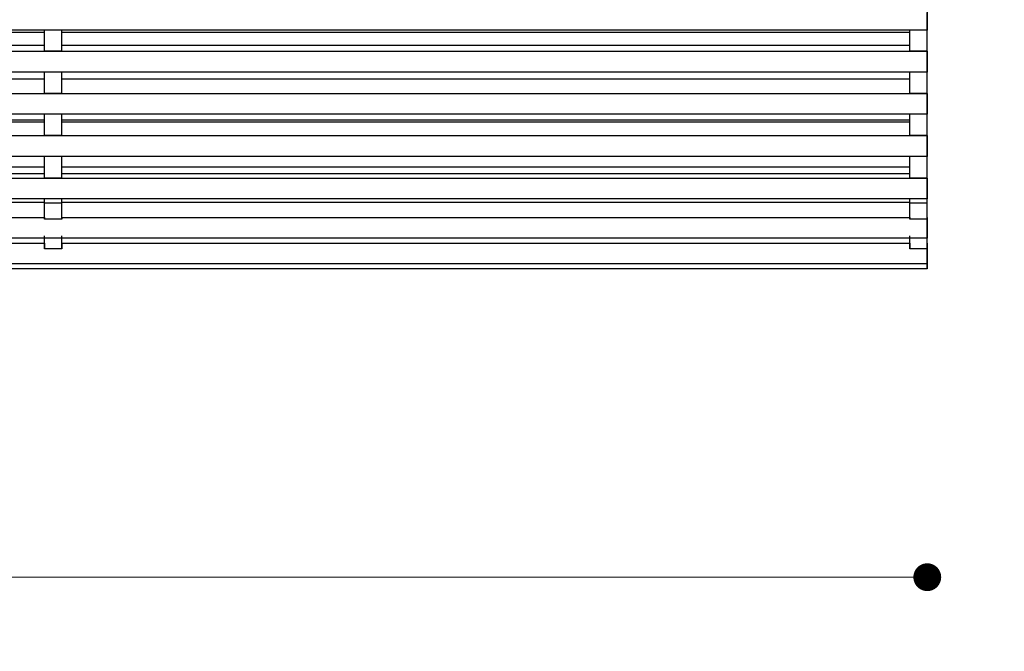
# Model space of a CAD drawing. Units: millimetres. Extents: x 10366 to 13995, y 24552 to 29685.
# Drawn here: x 12065 to 12631, y 28303 to 28667 of the extents above; entities that cross this region are included whole.
import ezdxf

# ---------------------------------------------------------------- set-up
doc = ezdxf.new("R2010")
doc.units = ezdxf.units.MM
doc.header["$LTSCALE"] = 3
doc.layers.add('Default', color=7, linetype='Continuous')
doc.styles.get("Standard").update_dxf_attribs({"font": 'arial.ttf'})
doc.dimstyles.new('MATEUSZ', dxfattribs={"dimtxt": 35, "dimasz": 16, "dimexe": 0.18, "dimexo": 0.0625, "dimgap": 0.09, "dimtad": 0, "dimdec": 0, "dimdsep": 46, "dimtxsty": 'Standard', "dimblk": 'DOT', "dimcen": 0.09, "dimse1": 1, "dimse2": 1, "dimadec": 0, "dimazin": 0, "dimtfac": 1, "dimtdec": 0, "dimtofl": 0, "dimtmove": 0, "dimatfit": 3, "dimfxl": 1, "dimtolj": 1, "dimtzin": 0, "dimlwd": 9, "dimlwe": 9, "dimarcsym": 0})

# ---------------------------------------------------------------- blocks, each defined once
blk = doc.blocks.new('_Dot')
at = {"color": 0, "linetype": 'ByBlock', "lineweight": -2}
blk.add_line((-0.5, 0), (-1, 0), dxfattribs=at)
at = {"color": 0, "linetype": 'ByBlock', "const_width": 0.5}
blk.add_lwpolyline([(-0.25, 0, 1), (0.25, 0, 1)], format="xyb", close=True, dxfattribs=at)
blk = doc.blocks.new('*D25')
at = {"color": 0, "lineweight": 9, "transparency": 16777216}
for p, q in [((10602.36, 28345.85), (11488.77, 28345.85)), ((12570.36, 28345.85), (11683.95, 28345.85))]:
    blk.add_line(p, q, dxfattribs=at)
at = {"layer": 'Defpoints', "color": 0, "transparency": 16777216}
for p in [(10586.36, 28523.3), (12586.36, 28523.47), (12586.36, 28345.85)]:
    blk.add_point(p, dxfattribs=at)
at = {"color": 0, "lineweight": 9, "transparency": 16777216, "xscale": 16, "yscale": 16, "zscale": 16, "rotation": 180}
blk.add_blockref('_Dot', (10586.36, 28345.85), dxfattribs=at)
at = {"color": 0, "lineweight": 9, "transparency": 16777216, "xscale": 16, "yscale": 16, "zscale": 16}
blk.add_blockref('_Dot', (12586.36, 28345.85), dxfattribs=at)
at = {"color": 0, "transparency": 16777216, "insert": (11586.36, 28345.85), "char_height": 65, "attachment_point": 5}
blk.add_mtext('\\A1;2000', dxfattribs=at)
blk = doc.blocks.new('*D26')
at = {"color": 0, "lineweight": 9, "transparency": 16777216}
for p, q in [((12743.94, 29260.37), (12743.94, 28971.55)), ((12743.94, 28539.47), (12743.94, 28828.29))]:
    blk.add_line(p, q, dxfattribs=at)
at = {"layer": 'Defpoints', "color": 0, "transparency": 16777216}
for p in [(12586.36, 29276.37), (12743.94, 29276.37), (12586.36, 28523.47)]:
    blk.add_point(p, dxfattribs=at)
at = {"color": 0, "lineweight": 9, "transparency": 16777216, "xscale": 16, "yscale": 16, "zscale": 16}
for p, rotation in [((12743.94, 29276.37), 90), ((12743.94, 28523.47), 270)]:
    blk.add_blockref('_Dot', p, dxfattribs=dict(at, rotation=rotation))
at = {"color": 0, "transparency": 16777216, "insert": (12743.94, 28899.92), "char_height": 65, "attachment_point": 5, "rotation": 90}
blk.add_mtext('\\A1;753', dxfattribs=at)

msp = doc.modelspace()

# ---------------------------------------------------------------- linework, layer by layer
at = {"layer": 'Default'}
for p, q in [((12586.36, 28660.63), (10586.36, 28660.63)), ((11591.36, 28659.53), (12078.86, 28659.53)), ((12088.86, 28660.63), (12078.86, 28660.63)), ((12088.86, 28659.53), (12576.36, 28659.53)), ((12586.36, 28660.63), (12576.36, 28660.63)), ((11591.36, 28651.92), (12078.86, 28651.92)), ((12088.86, 28651.92), (12576.36, 28651.92)), ((10586.36, 28648.44), (12586.36, 28648.44)), ((12078.86, 28648.44), (12088.86, 28648.44)), ((12088.86, 28648.44), (12078.86, 28648.44)), ((12586.36, 28648.44), (12576.36, 28648.44)), ((12576.36, 28648.44), (12586.36, 28648.44)), ((12586.36, 28636.44), (10586.36, 28636.44)), ((12088.86, 28636.44), (12078.86, 28636.44)), ((12586.36, 28636.44), (12576.36, 28636.44)), ((11591.36, 28632.53), (12078.86, 28632.53)), ((12088.86, 28632.53), (12576.36, 28632.53)), ((10586.36, 28624.21), (12586.36, 28624.21)), ((12078.86, 28624.21), (12088.86, 28624.21)), ((12088.86, 28624.21), (12078.86, 28624.21)), ((12586.36, 28624.21), (12576.36, 28624.21)), ((12576.36, 28624.21), (12586.36, 28624.21)), ((12586.36, 28612.21), (10586.36, 28612.21)), ((12088.86, 28612.21), (12078.86, 28612.21)), ((12586.36, 28612.21), (12576.36, 28612.21)), ((12078.86, 28608.83), (11591.36, 28608.83)), ((11591.36, 28607.9), (12078.86, 28607.9)), ((12576.36, 28608.83), (12088.86, 28608.83)), ((12088.86, 28607.9), (12576.36, 28607.9)), ((10586.36, 28599.93), (12586.36, 28599.93)), ((12078.86, 28599.93), (12088.86, 28599.93)), ((12088.86, 28599.92), (12078.86, 28599.92)), ((12576.36, 28599.93), (12586.36, 28599.93)), ((12586.36, 28599.92), (12576.36, 28599.92)), ((12586.36, 28587.93), (10586.36, 28587.93)), ((12088.86, 28587.93), (12078.86, 28587.93)), ((12586.36, 28587.93), (12576.36, 28587.93)), ((12078.86, 28581.69), (11591.36, 28581.69)), ((11591.36, 28578.15), (12078.86, 28578.15)), ((12576.36, 28581.69), (12088.86, 28581.69)), ((12088.86, 28578.15), (12576.36, 28578.15)), ((10586.36, 28575.49), (12586.36, 28575.49)), ((12078.86, 28575.49), (12088.86, 28575.49)), ((12088.86, 28575.48), (12078.86, 28575.48)), ((12576.36, 28575.49), (12586.36, 28575.49)), ((12586.36, 28575.48), (12576.36, 28575.48)), ((12586.36, 28563.49), (10586.36, 28563.49)), ((11591.36, 28561.56), (12078.86, 28561.56)), ((12088.86, 28563.49), (12078.86, 28563.49)), ((12078.86, 28561.32), (12088.86, 28561.32)), ((12088.86, 28561.56), (12576.36, 28561.56)), ((12586.36, 28563.49), (12576.36, 28563.49)), ((12576.36, 28561.32), (12586.36, 28561.32)), ((11591.36, 28552.83), (12078.86, 28552.83)), ((12088.86, 28551.87), (12078.86, 28551.87)), ((12088.86, 28552.83), (12576.36, 28552.83)), ((12586.36, 28551.87), (12576.36, 28551.87)), ((12586.36, 28540.83), (10586.36, 28540.83)), ((11591.36, 28538.08), (12078.86, 28538.08)), ((12088.86, 28538.08), (12576.36, 28538.08)), ((12088.86, 28534.69), (12078.86, 28534.69)), ((12586.36, 28534.69), (12576.36, 28534.69)), ((12586.36, 28526.08), (10586.36, 28526.08)), ((12586.36, 28523.3), (10586.36, 28523.3))]:
    msp.add_line(p, q, dxfattribs=at)
for points in [[(12586.36, 28671.89, 0), (12586.36, 28661.54, 0), (12586.36, 28660.66, 0), (12586.36, 28660.64, 0), (12586.36, 28660.63, 0), (12586.36, 28660.63, 0), (12586.36, 28660.63, 0), (12586.36, 28660.63, 0), (12586.36, 28660.63, 0), (12586.36, 28660.63, 0), (12586.36, 28660.63, 0), (12586.36, 28660.63, 0), (12586.36, 28660.63, 0), (12586.36, 28660.63, 0), (12586.36, 28660.63, 0), (12586.36, 28660.63, 0), (12586.36, 28660.63, 0), (12586.36, 28660.63, 0), (12586.36, 28660.64, 0), (12586.36, 28660.64, 0), (12586.36, 28660.68, 0), (12586.36, 28660.81, 0), (12586.36, 28661.37, 0), (12586.36, 28666.49, 0), (12586.36, 28670.82, 0)], [(12078.86, 28648.44, 0), (12078.86, 28660.63, 0)], [(12088.86, 28648.44, 0), (12088.86, 28660.63, 0)], [(12576.36, 28648.44, 0), (12576.36, 28660.63, 0)], [(12586.36, 28648.44, 0), (12586.36, 28660.63, 0)], [(12586.36, 28636.44, 0), (12586.36, 28636.45, 0), (12586.36, 28636.46, 0), (12586.36, 28636.53, 0), (12586.36, 28636.84, 0), (12586.36, 28640.15, 0), (12586.36, 28644.54, 0), (12586.36, 28647.43, 0), (12586.36, 28648.2, 0), (12586.36, 28648.39, 0), (12586.36, 28648.43, 0), (12586.36, 28648.44, 0), (12586.36, 28648.44, 0), (12586.36, 28648.44, 0), (12586.36, 28648.44, 0), (12586.36, 28648.44, 0), (12586.36, 28648.44, 0), (12586.36, 28648.44, 0), (12586.36, 28648.44, 0), (12586.36, 28648.44, 0), (12586.36, 28648.44, 0), (12586.36, 28648.44, 0), (12586.36, 28648.44, 0), (12586.36, 28648.44, 0)], [(12078.86, 28624.21, 0), (12078.86, 28636.44, 0)], [(12088.86, 28624.21, 0), (12088.86, 28636.44, 0)], [(12576.36, 28624.21, 0), (12576.36, 28636.44, 0)], [(12586.36, 28624.21, 0), (12586.36, 28636.44, 0)], [(12078.86, 28624.21, 0), (12078.86, 28624.21, 0), (12078.86, 28624.21, 0), (12078.86, 28624.21, 0), (12078.86, 28624.21, 0), (12078.86, 28624.21, 0), (12078.86, 28624.21, 0), (12078.86, 28624.21, 0), (12078.86, 28624.21, 0), (12078.86, 28624.21, 0), (12078.86, 28624.21, 0), (12078.86, 28624.21, 0), (12078.86, 28624.21, 0), (12078.86, 28624.21, 0), (12078.86, 28624.21, 0), (12078.86, 28624.21, 0), (12078.86, 28624.21, 0), (12078.86, 28624.21, 0)], [(12088.86, 28624.21, 0), (12088.86, 28624.21, 0), (12088.86, 28624.21, 0), (12088.86, 28624.21, 0), (12088.86, 28624.21, 0), (12088.86, 28624.21, 0), (12088.86, 28624.21, 0), (12088.86, 28624.21, 0), (12088.86, 28624.21, 0), (12088.86, 28624.21, 0), (12088.86, 28624.21, 0), (12088.86, 28624.21, 0), (12088.86, 28624.21, 0), (12088.86, 28624.21, 0), (12088.86, 28624.21, 0), (12088.86, 28624.21, 0), (12088.86, 28624.21, 0), (12088.86, 28624.21, 0)], [(12576.36, 28624.21, 0), (12576.36, 28624.21, 0), (12576.36, 28624.21, 0), (12576.36, 28624.21, 0), (12576.36, 28624.21, 0), (12576.36, 28624.21, 0), (12576.36, 28624.21, 0), (12576.36, 28624.21, 0), (12576.36, 28624.21, 0), (12576.36, 28624.21, 0), (12576.36, 28624.21, 0), (12576.36, 28624.21, 0), (12576.36, 28624.21, 0), (12576.36, 28624.21, 0), (12576.36, 28624.21, 0), (12576.36, 28624.21, 0), (12576.36, 28624.21, 0), (12576.36, 28624.21, 0)], [(12586.36, 28624.21, 0), (12586.36, 28624.21, 0), (12586.36, 28624.21, 0), (12586.36, 28624.21, 0), (12586.36, 28624.21, 0), (12586.36, 28624.21, 0), (12586.36, 28624.21, 0), (12586.36, 28624.21, 0), (12586.36, 28624.21, 0), (12586.36, 28624.21, 0), (12586.36, 28624.21, 0), (12586.36, 28624.21, 0), (12586.36, 28624.21, 0), (12586.36, 28624.21, 0), (12586.36, 28624.21, 0), (12586.36, 28624.21, 0), (12586.36, 28624.21, 0), (12586.36, 28624.21, 0)], [(12586.36, 28612.21, 0), (12586.36, 28612.22, 0), (12586.36, 28612.29, 0), (12586.36, 28612.58, 0), (12586.36, 28615.83, 0), (12586.36, 28620.2, 0), (12586.36, 28623.17, 0), (12586.36, 28623.96, 0), (12586.36, 28624.15, 0), (12586.36, 28624.2, 0), (12586.36, 28624.21, 0), (12586.36, 28624.21, 0), (12586.36, 28624.21, 0), (12586.36, 28624.21, 0), (12586.36, 28624.21, 0), (12586.36, 28624.21, 0), (12586.36, 28624.21, 0), (12586.36, 28624.21, 0), (12586.36, 28624.21, 0), (12586.36, 28624.21, 0), (12586.36, 28624.21, 0), (12586.36, 28624.21, 0), (12586.36, 28624.21, 0)], [(12078.86, 28599.92, 0), (12078.86, 28612.21, 0)], [(12088.86, 28599.92, 0), (12088.86, 28612.21, 0)], [(12576.36, 28599.92, 0), (12576.36, 28612.21, 0)], [(12586.36, 28599.92, 0), (12586.36, 28612.21, 0)], [(12078.86, 28575.48, 0), (12078.86, 28587.93, 0)], [(12088.86, 28575.48, 0), (12088.86, 28587.93, 0)], [(12576.36, 28575.48, 0), (12576.36, 28587.93, 0)], [(12586.36, 28575.48, 0), (12586.36, 28587.93, 0)], [(12078.86, 28561.32, 0), (12078.86, 28563.49, 0)], [(12078.86, 28551.87, 0), (12078.86, 28561.32, 0)], [(12088.86, 28561.32, 0), (12088.86, 28563.49, 0)], [(12088.86, 28551.87, 0), (12088.86, 28561.32, 0)], [(12576.36, 28561.32, 0), (12576.36, 28563.49, 0)], [(12576.36, 28551.87, 0), (12576.36, 28561.32, 0)], [(12586.36, 28561.32, 0), (12586.36, 28563.49, 0)], [(12586.36, 28551.87, 0), (12586.36, 28561.32, 0)], [(12078.86, 28552.83, 0), (12078.86, 28552.83, 0), (12078.86, 28552.83, 0), (12078.86, 28552.83, 0), (12078.86, 28552.83, 0), (12078.86, 28552.83, 0), (12078.86, 28552.83, 0), (12078.86, 28552.83, 0), (12078.86, 28552.83, 0), (12078.86, 28552.83, 0), (12078.86, 28552.83, 0), (12078.86, 28552.83, 0), (12078.86, 28552.83, 0), (12078.86, 28552.83, 0), (12078.86, 28552.83, 0), (12078.86, 28552.81, 0), (12078.86, 28552.74, 0), (12078.86, 28552.43, 0), (12078.86, 28551.87, 0)], [(12088.86, 28552.83, 0), (12088.86, 28552.83, 0), (12088.86, 28552.83, 0), (12088.86, 28552.83, 0), (12088.86, 28552.83, 0), (12088.86, 28552.83, 0), (12088.86, 28552.83, 0), (12088.86, 28552.83, 0), (12088.86, 28552.83, 0), (12088.86, 28552.83, 0), (12088.86, 28552.83, 0), (12088.86, 28552.83, 0), (12088.86, 28552.83, 0), (12088.86, 28552.83, 0), (12088.86, 28552.83, 0), (12088.86, 28552.81, 0), (12088.86, 28552.74, 0), (12088.86, 28552.43, 0), (12088.86, 28551.87, 0)], [(12576.36, 28552.83, 0), (12576.36, 28552.83, 0), (12576.36, 28552.83, 0), (12576.36, 28552.83, 0), (12576.36, 28552.83, 0), (12576.36, 28552.83, 0), (12576.36, 28552.83, 0), (12576.36, 28552.83, 0), (12576.36, 28552.83, 0), (12576.36, 28552.83, 0), (12576.36, 28552.83, 0), (12576.36, 28552.83, 0), (12576.36, 28552.83, 0), (12576.36, 28552.83, 0), (12576.36, 28552.83, 0), (12576.36, 28552.81, 0), (12576.36, 28552.74, 0), (12576.36, 28552.43, 0), (12576.36, 28551.87, 0)], [(12586.36, 28552.83, 0), (12586.36, 28552.83, 0), (12586.36, 28552.83, 0), (12586.36, 28552.83, 0), (12586.36, 28552.83, 0), (12586.36, 28552.83, 0), (12586.36, 28552.83, 0), (12586.36, 28552.83, 0), (12586.36, 28552.83, 0), (12586.36, 28552.83, 0), (12586.36, 28552.83, 0), (12586.36, 28552.83, 0), (12586.36, 28552.83, 0), (12586.36, 28552.83, 0), (12586.36, 28552.83, 0), (12586.36, 28552.81, 0), (12586.36, 28552.74, 0), (12586.36, 28552.43, 0), (12586.36, 28551.87, 0)], [(12078.86, 28534.69, 0), (12078.86, 28542.26, 0)], [(12078.86, 28538.08, 0), (12078.86, 28538.08, 0), (12078.86, 28538.08, 0), (12078.86, 28538.08, 0), (12078.86, 28538.08, 0), (12078.86, 28538.08, 0), (12078.86, 28538.08, 0), (12078.86, 28538.08, 0), (12078.86, 28538.08, 0), (12078.86, 28538.08, 0), (12078.86, 28538.08, 0), (12078.86, 28538.08, 0), (12078.86, 28538.08, 0), (12078.86, 28538.07, 0), (12078.86, 28538.06, 0), (12078.86, 28537.99, 0), (12078.86, 28537.72, 0), (12078.86, 28534.69, 0)], [(12088.86, 28534.69, 0), (12088.86, 28542.26, 0)], [(12088.86, 28538.08, 0), (12088.86, 28538.08, 0), (12088.86, 28538.08, 0), (12088.86, 28538.08, 0), (12088.86, 28538.08, 0), (12088.86, 28538.08, 0), (12088.86, 28538.08, 0), (12088.86, 28538.08, 0), (12088.86, 28538.08, 0), (12088.86, 28538.08, 0), (12088.86, 28538.08, 0), (12088.86, 28538.08, 0), (12088.86, 28538.08, 0), (12088.86, 28538.07, 0), (12088.86, 28538.06, 0), (12088.86, 28537.99, 0), (12088.86, 28537.72, 0), (12088.86, 28534.69, 0)], [(12576.36, 28534.69, 0), (12576.36, 28542.26, 0)], [(12576.36, 28538.08, 0), (12576.36, 28538.08, 0), (12576.36, 28538.08, 0), (12576.36, 28538.08, 0), (12576.36, 28538.08, 0), (12576.36, 28538.08, 0), (12576.36, 28538.08, 0), (12576.36, 28538.08, 0), (12576.36, 28538.08, 0), (12576.36, 28538.08, 0), (12576.36, 28538.08, 0), (12576.36, 28538.08, 0), (12576.36, 28538.08, 0), (12576.36, 28538.07, 0), (12576.36, 28538.06, 0), (12576.36, 28537.99, 0), (12576.36, 28537.72, 0), (12576.36, 28534.69, 0)], [(12586.36, 28534.69, 0), (12586.36, 28542.26, 0)], [(12586.36, 28538.08, 0), (12586.36, 28538.08, 0), (12586.36, 28538.08, 0), (12586.36, 28538.08, 0), (12586.36, 28538.08, 0), (12586.36, 28538.08, 0), (12586.36, 28538.08, 0), (12586.36, 28538.08, 0), (12586.36, 28538.08, 0), (12586.36, 28538.08, 0), (12586.36, 28538.08, 0), (12586.36, 28538.08, 0), (12586.36, 28538.08, 0), (12586.36, 28538.07, 0), (12586.36, 28538.06, 0), (12586.36, 28537.99, 0), (12586.36, 28537.72, 0), (12586.36, 28534.69, 0)]]:
    msp.add_polyline3d(points, dxfattribs=at)
for points in [[(12586.36, 28648.44, 0), (12586.36, 28648.44, 0), (12586.36, 28648.44, 0), (12586.36, 28648.44, 0), (12586.36, 28648.44, 0), (12586.36, 28648.44, 0), (12586.36, 28648.44, 0), (12586.36, 28648.44, 0), (12586.36, 28648.44, 0), (12586.36, 28648.44, 0), (12586.36, 28648.44, 0), (12586.36, 28648.43, 0), (12586.36, 28648.4, 0), (12586.36, 28648.27, 0), (12586.36, 28647.7, 0), (12586.36, 28637.35, 0), (12586.36, 28636.47, 0), (12586.36, 28636.45, 0), (12586.36, 28636.44, 0), (12586.36, 28636.44, 0), (12586.36, 28636.44, 0), (12586.36, 28636.44, 0), (12586.36, 28636.44, 0), (12586.36, 28636.44, 0), (12586.36, 28636.44, 0), (12586.36, 28636.44, 0), (12586.36, 28636.44, 0), (12586.36, 28636.44, 0), (12586.36, 28636.44, 0), (12586.36, 28636.44, 0), (12586.36, 28636.44, 0), (12586.36, 28636.44, 0), (12586.36, 28636.45, 0), (12586.36, 28636.45, 0), (12586.36, 28636.49, 0), (12586.36, 28636.62, 0), (12586.36, 28637.18, 0), (12586.36, 28642.3, 0), (12586.36, 28646.63, 0), (12586.36, 28648.01, 0), (12586.36, 28648.34, 0), (12586.36, 28648.42, 0), (12586.36, 28648.44, 0), (12586.36, 28648.44, 0), (12586.36, 28648.44, 0), (12586.36, 28648.44, 0), (12586.36, 28648.44, 0), (12586.36, 28648.44, 0), (12586.36, 28648.44, 0), (12586.36, 28648.44, 0), (12586.36, 28648.44, 0), (12586.36, 28648.44, 0), (12586.36, 28648.44, 0)], [(12586.36, 28624.21, 0), (12586.36, 28624.21, 0), (12586.36, 28624.21, 0), (12586.36, 28624.21, 0), (12586.36, 28624.21, 0), (12586.36, 28624.21, 0), (12586.36, 28624.21, 0), (12586.36, 28624.21, 0), (12586.36, 28624.21, 0), (12586.36, 28624.21, 0), (12586.36, 28624.21, 0), (12586.36, 28624.2, 0), (12586.36, 28624.17, 0), (12586.36, 28624.03, 0), (12586.36, 28623.47, 0), (12586.36, 28613.12, 0), (12586.36, 28612.24, 0), (12586.36, 28612.21, 0), (12586.36, 28612.21, 0), (12586.36, 28612.21, 0), (12586.36, 28612.21, 0), (12586.36, 28612.21, 0), (12586.36, 28612.21, 0), (12586.36, 28612.21, 0), (12586.36, 28612.21, 0), (12586.36, 28612.21, 0), (12586.36, 28612.21, 0), (12586.36, 28612.21, 0), (12586.36, 28612.21, 0), (12586.36, 28612.21, 0), (12586.36, 28612.21, 0), (12586.36, 28612.21, 0), (12586.36, 28612.21, 0), (12586.36, 28612.22, 0), (12586.36, 28612.25, 0), (12586.36, 28612.38, 0), (12586.36, 28612.95, 0), (12586.36, 28618.06, 0), (12586.36, 28622.39, 0), (12586.36, 28623.77, 0), (12586.36, 28624.11, 0), (12586.36, 28624.18, 0), (12586.36, 28624.2, 0), (12586.36, 28624.21, 0), (12586.36, 28624.21, 0), (12586.36, 28624.21, 0), (12586.36, 28624.21, 0), (12586.36, 28624.21, 0), (12586.36, 28624.21, 0), (12586.36, 28624.21, 0), (12586.36, 28624.21, 0), (12586.36, 28624.21, 0), (12586.36, 28624.21, 0)], [(12586.36, 28599.93, 0), (12586.36, 28599.93, 0), (12586.36, 28599.93, 0), (12586.36, 28599.93, 0), (12586.36, 28599.93, 0), (12586.36, 28599.93, 0), (12586.36, 28599.93, 0), (12586.36, 28599.93, 0), (12586.36, 28599.93, 0), (12586.36, 28599.93, 0), (12586.36, 28599.92, 0), (12586.36, 28599.92, 0), (12586.36, 28599.88, 0), (12586.36, 28599.75, 0), (12586.36, 28599.19, 0), (12586.36, 28588.83, 0), (12586.36, 28587.95, 0), (12586.36, 28587.93, 0), (12586.36, 28587.93, 0), (12586.36, 28587.93, 0), (12586.36, 28587.93, 0), (12586.36, 28587.93, 0), (12586.36, 28587.93, 0), (12586.36, 28587.93, 0), (12586.36, 28587.93, 0), (12586.36, 28587.93, 0), (12586.36, 28587.93, 0), (12586.36, 28587.93, 0), (12586.36, 28587.93, 0), (12586.36, 28587.93, 0), (12586.36, 28587.93, 0), (12586.36, 28587.93, 0), (12586.36, 28587.93, 0), (12586.36, 28587.94, 0), (12586.36, 28587.97, 0), (12586.36, 28588.1, 0), (12586.36, 28588.67, 0), (12586.36, 28593.78, 0), (12586.36, 28598.11, 0), (12586.36, 28599.49, 0), (12586.36, 28599.82, 0), (12586.36, 28599.9, 0), (12586.36, 28599.92, 0), (12586.36, 28599.92, 0), (12586.36, 28599.93, 0), (12586.36, 28599.93, 0), (12586.36, 28599.93, 0), (12586.36, 28599.93, 0), (12586.36, 28599.93, 0), (12586.36, 28599.93, 0), (12586.36, 28599.93, 0), (12586.36, 28599.93, 0), (12586.36, 28599.93, 0)], [(12586.36, 28575.49, 0), (12586.36, 28575.49, 0), (12586.36, 28575.49, 0), (12586.36, 28575.49, 0), (12586.36, 28575.49, 0), (12586.36, 28575.49, 0), (12586.36, 28575.49, 0), (12586.36, 28575.49, 0), (12586.36, 28575.49, 0), (12586.36, 28575.49, 0), (12586.36, 28575.48, 0), (12586.36, 28575.48, 0), (12586.36, 28575.44, 0), (12586.36, 28575.31, 0), (12586.36, 28574.75, 0), (12586.36, 28564.39, 0), (12586.36, 28563.51, 0), (12586.36, 28563.49, 0), (12586.36, 28563.49, 0), (12586.36, 28563.49, 0), (12586.36, 28563.49, 0), (12586.36, 28563.49, 0), (12586.36, 28563.49, 0), (12586.36, 28563.49, 0), (12586.36, 28563.49, 0), (12586.36, 28563.49, 0), (12586.36, 28563.49, 0), (12586.36, 28563.49, 0), (12586.36, 28563.49, 0), (12586.36, 28563.49, 0), (12586.36, 28563.49, 0), (12586.36, 28563.49, 0), (12586.36, 28563.49, 0), (12586.36, 28563.5, 0), (12586.36, 28563.53, 0), (12586.36, 28563.66, 0), (12586.36, 28564.23, 0), (12586.36, 28569.34, 0), (12586.36, 28573.67, 0), (12586.36, 28575.05, 0), (12586.36, 28575.38, 0), (12586.36, 28575.46, 0), (12586.36, 28575.48, 0), (12586.36, 28575.48, 0), (12586.36, 28575.49, 0), (12586.36, 28575.49, 0), (12586.36, 28575.49, 0), (12586.36, 28575.49, 0), (12586.36, 28575.49, 0), (12586.36, 28575.49, 0), (12586.36, 28575.49, 0), (12586.36, 28575.49, 0), (12586.36, 28575.49, 0)], [(12586.36, 28552.83, 0), (12586.36, 28552.83, 0), (12586.36, 28552.83, 0), (12586.36, 28552.83, 0), (12586.36, 28552.83, 0), (12586.36, 28552.83, 0), (12586.36, 28552.83, 0), (12586.36, 28552.83, 0), (12586.36, 28552.83, 0), (12586.36, 28552.83, 0), (12586.36, 28552.83, 0), (12586.36, 28552.82, 0), (12586.36, 28552.79, 0), (12586.36, 28552.66, 0), (12586.36, 28552.09, 0), (12586.36, 28541.74, 0), (12586.36, 28540.86, 0), (12586.36, 28540.84, 0), (12586.36, 28540.83, 0), (12586.36, 28540.83, 0), (12586.36, 28540.83, 0), (12586.36, 28540.83, 0), (12586.36, 28540.83, 0), (12586.36, 28540.83, 0), (12586.36, 28540.83, 0), (12586.36, 28540.83, 0), (12586.36, 28540.83, 0), (12586.36, 28540.83, 0), (12586.36, 28540.83, 0), (12586.36, 28540.83, 0), (12586.36, 28540.83, 0), (12586.36, 28540.83, 0), (12586.36, 28540.84, 0), (12586.36, 28540.84, 0), (12586.36, 28540.88, 0), (12586.36, 28541.01, 0), (12586.36, 28541.57, 0), (12586.36, 28546.69, 0), (12586.36, 28551.02, 0), (12586.36, 28552.4, 0), (12586.36, 28552.73, 0), (12586.36, 28552.81, 0), (12586.36, 28552.83, 0), (12586.36, 28552.83, 0), (12586.36, 28552.83, 0), (12586.36, 28552.83, 0), (12586.36, 28552.83, 0), (12586.36, 28552.83, 0), (12586.36, 28552.83, 0), (12586.36, 28552.83, 0), (12586.36, 28552.83, 0), (12586.36, 28552.83, 0), (12586.36, 28552.83, 0)], [(12586.36, 28538.08, 0), (12586.36, 28538.08, 0), (12586.36, 28538.08, 0), (12586.36, 28538.08, 0), (12586.36, 28538.08, 0), (12586.36, 28538.08, 0), (12586.36, 28538.08, 0), (12586.36, 28538.08, 0), (12586.36, 28538.08, 0), (12586.36, 28538.08, 0), (12586.36, 28538.08, 0), (12586.36, 28538.07, 0), (12586.36, 28538.04, 0), (12586.36, 28537.9, 0), (12586.36, 28537.34, 0), (12586.36, 28526.99, 0), (12586.36, 28526.11, 0), (12586.36, 28526.08, 0), (12586.36, 28526.08, 0), (12586.36, 28526.08, 0), (12586.36, 28526.08, 0), (12586.36, 28526.08, 0), (12586.36, 28526.08, 0), (12586.36, 28526.08, 0), (12586.36, 28526.08, 0), (12586.36, 28526.08, 0), (12586.36, 28526.08, 0), (12586.36, 28526.08, 0), (12586.36, 28526.08, 0), (12586.36, 28526.08, 0), (12586.36, 28526.08, 0), (12586.36, 28526.08, 0), (12586.36, 28526.08, 0), (12586.36, 28526.09, 0), (12586.36, 28526.12, 0), (12586.36, 28526.25, 0), (12586.36, 28526.82, 0), (12586.36, 28531.93, 0), (12586.36, 28536.26, 0), (12586.36, 28537.64, 0), (12586.36, 28537.98, 0), (12586.36, 28538.05, 0), (12586.36, 28538.07, 0), (12586.36, 28538.08, 0), (12586.36, 28538.08, 0), (12586.36, 28538.08, 0), (12586.36, 28538.08, 0), (12586.36, 28538.08, 0), (12586.36, 28538.08, 0), (12586.36, 28538.08, 0), (12586.36, 28538.08, 0), (12586.36, 28538.08, 0), (12586.36, 28538.08, 0)], [(12586.36, 28535.3, 0), (12586.36, 28535.3, 0), (12586.36, 28535.3, 0), (12586.36, 28535.3, 0), (12586.36, 28535.3, 0), (12586.36, 28535.3, 0), (12586.36, 28535.3, 0), (12586.36, 28535.3, 0), (12586.36, 28535.3, 0), (12586.36, 28535.3, 0), (12586.36, 28535.29, 0), (12586.36, 28535.29, 0), (12586.36, 28535.25, 0), (12586.36, 28535.12, 0), (12586.36, 28534.56, 0), (12586.36, 28524.2, 0), (12586.36, 28523.32, 0), (12586.36, 28523.3, 0), (12586.36, 28523.3, 0), (12586.36, 28523.3, 0), (12586.36, 28523.3, 0), (12586.36, 28523.3, 0), (12586.36, 28523.3, 0), (12586.36, 28523.3, 0), (12586.36, 28523.3, 0), (12586.36, 28523.3, 0), (12586.36, 28523.3, 0), (12586.36, 28523.3, 0), (12586.36, 28523.3, 0), (12586.36, 28523.3, 0), (12586.36, 28523.3, 0), (12586.36, 28523.3, 0), (12586.36, 28523.3, 0), (12586.36, 28523.31, 0), (12586.36, 28523.34, 0), (12586.36, 28523.47, 0), (12586.36, 28524.04, 0), (12586.36, 28529.15, 0), (12586.36, 28533.48, 0), (12586.36, 28534.86, 0), (12586.36, 28535.19, 0), (12586.36, 28535.27, 0), (12586.36, 28535.29, 0), (12586.36, 28535.29, 0), (12586.36, 28535.3, 0), (12586.36, 28535.3, 0), (12586.36, 28535.3, 0), (12586.36, 28535.3, 0), (12586.36, 28535.3, 0), (12586.36, 28535.3, 0), (12586.36, 28535.3, 0), (12586.36, 28535.3, 0), (12586.36, 28535.3, 0)]]:
    msp.add_polyline3d(points, close=True, dxfattribs=at)

# ---------------------------------------------------------------- dimensions: what is measured, and where the dimension line sits
dim = msp.add_linear_dim(base=(12743.94, 29276.37), p1=(12586.36, 28523.47), p2=(12586.36, 29276.37), angle=90, dimstyle='MATEUSZ', override={"dimtxt": 65})
dim.commit()
dim.dimension.update_dxf_attribs({"geometry": '*D26', "text_midpoint": (12743.94, 28899.92)})
dim = msp.add_linear_dim(base=(12586.36, 28345.85), p1=(10586.36, 28523.3), p2=(12586.36, 28523.47), dimstyle='MATEUSZ', override={"dimtxt": 65})
dim.commit()
dim.dimension.update_dxf_attribs({"geometry": '*D25', "text_midpoint": (11586.36, 28345.85)})

doc.saveas('drawing.dxf')
